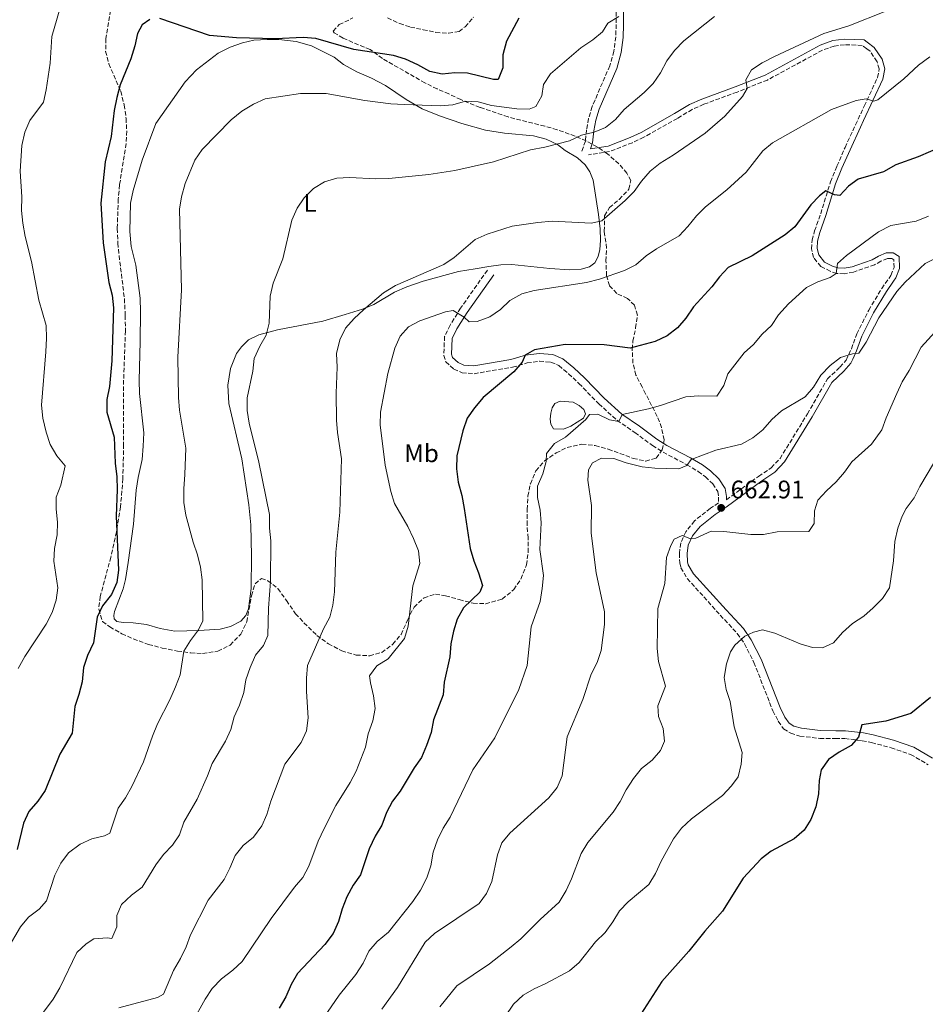
# Model space of a CAD drawing. Units: metres. Extents: x 621578 to 625044, y 4701733 to 4704107.
# Drawn here: x 622002 to 622359, y 4702551 to 4702939 of the extents above; entities that cross this region are included whole.
import ezdxf
from ezdxf.enums import TextEntityAlignment as Align

# ---------------------------------------------------------------- set-up
doc = ezdxf.new("R2010")
doc.units = ezdxf.units.M
doc.header["$MEASUREMENT"] = 0
doc.linetypes.add('DGN Style 3', pattern=[2.435891, 1.739922, -0.695969])
for name, color, linetype, lineweight in [('Balsa-alberca', 142, 'Continuous', 0), ('Camino', 7, 'DGN Style 3', 0), ('Cota de punto acotado terreno', 7, 'Continuous', 0), ('Curva de nivel directora', 30, 'Continuous', 30), ('Curva de nivel intermedia', 30, 'Continuous', 0), ('Etiqueta de uso rústico', 92, 'Continuous', 0), ('Fuente-manantial-naciente', 7, 'Continuous', 0), ('Línea de cambio de uso (parcela vista)', 92, 'Continuous', 0), ('Margen derecho', 7, 'Continuous', 0), ('Punto acotado terreno (símbolo)', 7, 'Continuous', 0), ('Zona arbolada', 92, 'DGN Style 3', 0)]:
    doc.layers.add(name, color=color, linetype=linetype, lineweight=lineweight)
doc.styles.add('Style-Arial', font='arial.ttf')

# ---------------------------------------------------------------- blocks, each defined once
blk = doc.blocks.new('5PATER')
at = {"layer": 'Fuente-manantial-naciente', "linetype": 'Continuous', "lineweight": 0}
h = blk.add_hatch(color=51, dxfattribs=at)
edge = h.paths.add_edge_path()
edge.add_ellipse((0, 0), major_axis=(-0.11, -0.111), ratio=0.999422, start_angle=0, end_angle=360)

msp = doc.modelspace()

# ---------------------------------------------------------------- linework, layer by layer
at = {"layer": 'Balsa-alberca', "color": 142, "linetype": 'Continuous', "lineweight": 0, "elevation": 654.6, "flags": 128}
msp.add_lwpolyline([(622211.53, 4702781.52), (622211.7, 4702783.96), (622212.22, 4702786.03), (622213.35, 4702787.72), (622215.43, 4702788.63), (622220.62, 4702788.27), (622222.93, 4702786.99), (622224.83, 4702785.45), (622225.44, 4702783.74), (622224.62, 4702781.99), (622219.71, 4702778.83), (622216.69, 4702777.64), (622212.82, 4702777.74), (622211.77, 4702779.64), (622211.53, 4702781.52)], close=True, dxfattribs=at)
msp.add_lwpolyline([(622211.53, 4702781.52), (622211.7, 4702783.96), (622212.22, 4702786.03), (622213.35, 4702787.72), (622215.43, 4702788.63), (622220.62, 4702788.27), (622222.93, 4702786.99), (622224.83, 4702785.45), (622225.44, 4702783.74), (622224.62, 4702781.99), (622219.71, 4702778.83), (622216.69, 4702777.64), (622212.82, 4702777.74), (622211.77, 4702779.64), (622211.53, 4702781.52)], dxfattribs=at)
at = {"layer": 'Camino', "color": 7, "linetype": 'DGN Style 3', "lineweight": 0}
for points in [[(622237.44, 4702944.46, 629.21), (622237.53, 4702937.19, 630.03), (622237.36, 4702932.29, 630.62), (622236.67, 4702926.67, 630.96), (622235, 4702920.85, 631.81), (622228.07, 4702904.82, 633.5), (622226.68, 4702900.1, 634.41), (622225.88, 4702895.69, 635.2), (622225.37, 4702891.21, 635.37), (622223.88, 4702886.77, 635.54)], [(622281.01, 4702749.83, 662.79), (622293.7, 4702759.03, 662.28), (622298.71, 4702762.41, 662.28), (622302.16, 4702766.04, 662.05), (622312.98, 4702783.62, 660.58), (622320.85, 4702797.44, 659.74), (622325.82, 4702802.07, 659.91), (622328.23, 4702804.83, 659.91), (622330.36, 4702809.35, 659.91), (622331.13, 4702811.49, 659.91), (622332.46, 4702815.18, 659.91), (622337.15, 4702824.57, 660.07), (622342.3, 4702833.11, 659.57), (622345.16, 4702837.16, 659.09), (622345.91, 4702838.28, 658.89), (622347.17, 4702841.35, 658.04), (622347.06, 4702844.46, 657.02), (622346.23, 4702844.98, 656.85), (622344.54, 4702844.95, 656.85), (622341.97, 4702843.84, 656.68), (622339.47, 4702842.42, 656.17), (622332.42, 4702840, 655.46), (622331.14, 4702839.55, 655.33), (622327.56, 4702838.92, 654.99), (622324.54, 4702839.07, 654.65), (622321.99, 4702839.88, 654.48), (622318.28, 4702841.78, 653.8), (622315.42, 4702845.31, 652.95), (622314.56, 4702848.72, 652.61), (622314.82, 4702852.14, 651.94), (622315.79, 4702855.8, 651.77), (622318.21, 4702862.52, 650.92), (622322.03, 4702875.1, 649.9), (622324.61, 4702881.33, 648.88), (622327.8, 4702888.69, 648.21), (622331.93, 4702897.61, 646.33), (622335.39, 4702905.03, 645.39), (622340.65, 4702916.3, 643.97), (622341.3, 4702919.66, 643.12), (622340.42, 4702922.53, 642.78), (622337.68, 4702926.63, 642.04), (622336.41, 4702927.59, 641.78), (622334.6, 4702928.97, 641.42), (622327.63, 4702929.21, 640.74), (622323.52, 4702928.69, 640.57), (622318.92, 4702927.07, 640.57), (622297.2, 4702915.29, 639.9), (622285.23, 4702910.56, 639.71), (622272.09, 4702905.73, 638.37), (622267.53, 4702903.69, 638.22), (622261.67, 4702900.18, 637.69), (622248.42, 4702892.71, 637.09), (622243.94, 4702890.57, 636.84), (622234.96, 4702887.12, 636.63), (622226.64, 4702885.85, 635.54)], [(622186.75, 4702840.33, 641.37), (622176.17, 4702825.36, 645.1), (622172.02, 4702818.65, 646.29), (622169.84, 4702814.18, 646.79), (622169.51, 4702806.73, 647.65), (622170.31, 4702804.21, 647.99), (622173.46, 4702801.3, 648.33), (622176.75, 4702799.9, 648.67), (622181.45, 4702799.51, 648.67), (622196.66, 4702802.04, 649.51), (622202.37, 4702803.75, 650.19), (622207.28, 4702804.4, 650.84), (622211.81, 4702804.04, 650.87), (622214.92, 4702802.69, 651.21), (622218.76, 4702799.51, 651.5), (622222.85, 4702795.65, 652.1), (622230.66, 4702787.63, 653.92), (622237.86, 4702781.15, 654.6), (622244.9, 4702776.37, 656.47), (622251.88, 4702771.14, 657.65), (622256.04, 4702768.57, 658.69), (622265.36, 4702763.64, 659.86), (622269.93, 4702760.94, 660.37), (622272.75, 4702758.89, 660.54), (622275.63, 4702756.07, 661.38), (622277.62, 4702753.07, 662.23), (622277.94, 4702750.83, 662.74), (622277.9, 4702748.57, 662.91), (622274.72, 4702746.45, 663.25), (622268.4, 4702741.47, 664.27), (622265, 4702737.19, 664.77), (622262.98, 4702732.77, 665.11), (622262.48, 4702728.69, 665.11), (622262.62, 4702724.95, 665.45), (622263.04, 4702722.98, 665.62), (622265.6, 4702718.72, 666.2), (622278.61, 4702704.33, 669.18), (622285.3, 4702697.11, 669.69), (622288.17, 4702693.03, 669.9), (622291.86, 4702685.69, 670.22), (622299.34, 4702666.59, 671.22), (622301.47, 4702662.47, 671.39), (622303.58, 4702659.46, 671.9), (622306.37, 4702657.72, 672.24), (622310.02, 4702656.65, 672.24), (622317.86, 4702655.71, 672.74), (622324.03, 4702655.67, 673.77), (622327.74, 4702655.65, 674.39), (622334.53, 4702654.82, 674.8), (622338.22, 4702654.06, 674.95), (622345.98, 4702652.05, 675.8), (622353.67, 4702649.42, 676.14), (622360.64, 4702645.35, 676.81)]]:
    msp.add_polyline3d(points, dxfattribs=at)
at = {"layer": 'Curva de nivel directora', "color": 30, "linetype": 'Continuous', "lineweight": 30, "flags": 128}
for points, elevation in [([(622053.51, 4702939.12), (622050.5, 4702937.04), (622048.69, 4702933.59)], 625), ([(622199.18, 4702939.73), (622194.24, 4702930.67), (622192.86, 4702925.27), (622192.77, 4702920.12), (622190.96, 4702915.46), (622189.09, 4702915.53), (622178.86, 4702917.98), (622173.84, 4702918.07), (622168.86, 4702917.62), (622163.96, 4702918.7), (622159.32, 4702921.28), (622154.46, 4702923.51), (622149.65, 4702924.9), (622134.02, 4702927.27), (622118.99, 4702931.7), (622114, 4702932.11), (622103.19, 4702931.59), (622087.71, 4702931.96), (622077.16, 4702932.83), (622057.57, 4702939.6)], 625), ([(622048.69, 4702933.59), (622047.61, 4702928.71), (622046.04, 4702923.66), (622041.84, 4702913.46), (622040.6, 4702908.39), (622039.44, 4702903.32), (622038.27, 4702892.99), (622035.96, 4702883.08), (622034.28, 4702866.8), (622035.15, 4702851.12), (622037.45, 4702835.51), (622038.65, 4702830.49), (622039.18, 4702825.51), (622038.63, 4702804.6), (622037.69, 4702794.41), (622036.58, 4702789.29), (622036.61, 4702784.29), (622039.44, 4702774.46), (622039.92, 4702764.17), (622040.62, 4702758.81), (622040.75, 4702753.81), (622040.25, 4702743.37), (622041.15, 4702722.1), (622040.61, 4702717.13), (622038.41, 4702712.45), (622034.96, 4702708.04), (622032.86, 4702703.49), (622031.38, 4702693.38), (622028.93, 4702688.37), (622027.36, 4702683.62), (622026.83, 4702678.08), (622025.63, 4702673.05), (622023.95, 4702668.34), (622022.96, 4702657.8), (622018.13, 4702649.52), (622012.33, 4702635.18), (622009.38, 4702630.92), (622005.86, 4702626.86), (622003.77, 4702622.32), (622001.2, 4702611.91)], 625), ([(622366.33, 4702889.25), (622356.65, 4702885.07), (622347.89, 4702881.91), (622342.99, 4702879.15), (622332.97, 4702876.25), (622329.18, 4702873.49), (622325.8, 4702869.7), (622323.72, 4702870.08), (622320.26, 4702871.54), (622317.79, 4702869.67), (622314.36, 4702866.03), (622308.02, 4702857.43), (622304.2, 4702854.2), (622291.19, 4702845.94), (622281.74, 4702841.32), (622278.26, 4702837.73), (622275.24, 4702833.7), (622268.03, 4702825.87), (622264.99, 4702821.44), (622261.74, 4702817.64), (622257.67, 4702814.5), (622252.96, 4702812.22), (622243.04, 4702809.63), (622232.77, 4702810.93), (622217.46, 4702810.99)], 650), ([(622217.46, 4702810.99), (622205.3, 4702808.91), (622201.58, 4702806.86), (622200.46, 4702804.06), (622197.19, 4702800.28), (622185.05, 4702790.08), (622181.59, 4702786.08), (622178.74, 4702781.97), (622177.05, 4702777), (622174.71, 4702767.11), (622174.53, 4702761.98), (622175.16, 4702756.69), (622176.67, 4702751.49), (622177.61, 4702746.42), (622179.95, 4702730.54), (622181.34, 4702725.74), (622183.26, 4702721), (622184.82, 4702716.01), (622183.79, 4702713.37), (622177.3, 4702707.24), (622174.83, 4702702.79), (622173.3, 4702698.03), (622172.37, 4702693.04), (622171.91, 4702687.93), (622169.73, 4702677.88), (622169.29, 4702672.9), (622165.53, 4702663.03), (622164.55, 4702658.05), (622162.71, 4702652.91), (622160.76, 4702648.18), (622157.84, 4702644.12), (622152.38, 4702634.91), (622149.3, 4702630.92), (622146.91, 4702626.53), (622145.07, 4702621.55), (622142.44, 4702617.13), (622140.14, 4702612.17), (622136.68, 4702601.97), (622133.81, 4702597.87), (622131.25, 4702593.26), (622129.4, 4702588.48), (622127.97, 4702583.5), (622125.9, 4702578.82), (622122.63, 4702574.44), (622111.78, 4702563.03), (622109.33, 4702558.67), (622107.27, 4702553.85), (622104.53, 4702549.32)], 650), ([(622361.48, 4702671.78), (622353.82, 4702665.56), (622343.93, 4702662.49), (622334.49, 4702661.09), (622333.17, 4702656.25), (622330.2, 4702652.92), (622325.53, 4702650.33), (622321.29, 4702647.41), (622318.43, 4702643.37), (622317.57, 4702639.09), (622317.3, 4702633.89), (622316.23, 4702628.73), (622314.36, 4702623.76), (622311.74, 4702619.51), (622307.81, 4702616.13), (622298.69, 4702611.3), (622294.69, 4702608.26), (622287.65, 4702600.65), (622279.48, 4702587.66), (622272.51, 4702579.69), (622266.18, 4702571.83), (622255.58, 4702559.92), (622247.3, 4702547.04)], 675)]:
    msp.add_lwpolyline(points, dxfattribs=dict(at, elevation=elevation))
at = {"layer": 'Curva de nivel intermedia', "color": 30, "linetype": 'Continuous', "lineweight": 0, "flags": 128}
for points, elevation in [([(622019.11, 4702947.01), (622014.97, 4702932.41), (622014.31, 4702922), (622012.74, 4702911.39), (622011.59, 4702906.52), (622006.18, 4702899.34), (622004.21, 4702894.74), (622003.07, 4702889.44), (622002.45, 4702879.35), (622003.06, 4702869.28), (622002.97, 4702863.87), (622003.48, 4702858.9), (622004.36, 4702853.58), (622006.83, 4702843.7), (622009.85, 4702828.53), (622012.62, 4702818.52), (622012.85, 4702813.52), (622012.58, 4702808.09), (622010.88, 4702787.11), (622011.42, 4702781.94), (622012.65, 4702776.4), (622014.26, 4702771.58), (622016.91, 4702767.13), (622020.19, 4702763.19), (622018.46, 4702755.55), (622016.64, 4702750.86), (622016.61, 4702746.06), (622017.18, 4702740.92), (622016.98, 4702735.92), (622015.98, 4702730.6), (622015.65, 4702725.61), (622017.34, 4702715.12), (622016.6, 4702710.17), (622015.01, 4702705.37), (622012.73, 4702700.75), (622004.24, 4702687.96), (622001.59, 4702683.34)], 620), ([(622343.93, 4702942.38), (622329.32, 4702936.7), (622319.47, 4702933.62), (622299.93, 4702924.52), (622295.08, 4702922.02), (622290.91, 4702919.28), (622288.62, 4702915.4), (622289.22, 4702912), (622287.41, 4702908.81), (622280.33, 4702901.01), (622272.7, 4702894.32), (622259.96, 4702885.62), (622254.91, 4702882.52), (622250.98, 4702879.42), (622247.5, 4702875.44), (622244.64, 4702871.31), (622241.1, 4702867.78), (622231.92, 4702859.84), (622227.83, 4702858.87), (622212.27, 4702859.63), (622206.67, 4702859.13), (622196.51, 4702857.7), (622186.58, 4702854.54), (622181.88, 4702852.39), (622173.67, 4702845.3), (622169.52, 4702842.5), (622150.5, 4702834.24), (622145.74, 4702831.38), (622137.85, 4702824.72), (622134.13, 4702821.21), (622130.81, 4702817.47), (622128.53, 4702812.83), (622127.24, 4702807.41), (622127.49, 4702802.05), (622127.04, 4702791.77), (622127.16, 4702781.24), (622127.6, 4702776.26), (622129.2, 4702766), (622128.5, 4702744.9), (622127.01, 4702729.12), (622126.42, 4702713.44), (622125.79, 4702708.3), (622124.52, 4702703.46), (622122.07, 4702698.93), (622115.83, 4702684.5), (622115.34, 4702679.52), (622115.33, 4702674.22), (622116.04, 4702663.77), (622115.32, 4702658.68), (622113.25, 4702654.12), (622106.81, 4702645.59), (622101.32, 4702630.97), (622099.75, 4702625.77), (622097.72, 4702621.21), (622094.41, 4702616.72), (622090.43, 4702613.47), (622087.28, 4702609.58), (622085.17, 4702604.54), (622082.89, 4702600.09), (622076.55, 4702591.99), (622069.63, 4702578.21), (622067.85, 4702573.49), (622065.66, 4702568.98), (622062.9, 4702564.27), (622058.96, 4702554.89), (622056.56, 4702553.59), (622041.29, 4702549.51)], 640), ([(622276.29, 4702940.34), (622264.17, 4702930.76), (622260.48, 4702926.89), (622257.54, 4702922.84), (622254.97, 4702918.19), (622252.06, 4702913.93), (622248.56, 4702910.36), (622240.71, 4702903.61), (622237.33, 4702899.77), (622233.26, 4702896.62), (622228.87, 4702894.68), (622223.9, 4702893.57), (622219.15, 4702891.34), (622209.39, 4702888.83), (622203.77, 4702887.83), (622189.13, 4702883.09), (622173.86, 4702879.63), (622163.58, 4702878.04), (622147.91, 4702876.5), (622142.69, 4702876.28), (622132.35, 4702876.91), (622127.32, 4702876.6), (622122.46, 4702875.17), (622118.2, 4702872.55), (622114.41, 4702868.91), (622111.63, 4702864.76), (622109.58, 4702860.01), (622106.02, 4702844.76), (622102.19, 4702835.14), (622101.04, 4702830.11), (622100.66, 4702819.49), (622099.43, 4702814.73), (622096.97, 4702810.38), (622094.75, 4702805.51), (622094.23, 4702800.54), (622091.93, 4702790), (622091.93, 4702785), (622092.81, 4702780.05), (622096.59, 4702764.57), (622100.76, 4702744.01), (622100.8, 4702738.63), (622101.27, 4702733.65), (622101.17, 4702717.64), (622100.35, 4702707.02), (622100.15, 4702696.35), (622098.45, 4702692.32), (622095.21, 4702688.5), (622093.1, 4702683.61), (622091.44, 4702678.77), (622090.68, 4702673.78), (622089, 4702668.81), (622086.79, 4702664.22), (622085.59, 4702659.19), (622083.4, 4702654.69), (622078.14, 4702645.78), (622076.34, 4702640.98), (622072.23, 4702631.73), (622066.95, 4702622.66), (622065.22, 4702617.74), (622062.46, 4702613.57), (622058.99, 4702609.96), (622055.98, 4702605.88), (622050.49, 4702597.13), (622046.37, 4702593.89), (622042.42, 4702590.21), (622040.53, 4702585.92), (622040.55, 4702581.38), (622038.56, 4702576.82), (622036.75, 4702577.07), (622031.44, 4702576.72), (622028.44, 4702574.73), (622024.84, 4702571.25), (622018.02, 4702557.4), (622015.42, 4702552.95), (622009.27, 4702544.67)], 635), ([(622238.53, 4702940.34), (622234.3, 4702937.68), (622232.14, 4702934.33), (622228.34, 4702931.08), (622223.55, 4702928.01), (622211.58, 4702917.71), (622208.87, 4702913.51), (622208.16, 4702909.07), (622205.79, 4702904.79), (622203.27, 4702903.86), (622198.33, 4702903.94), (622188.39, 4702905.26), (622183.13, 4702906.7), (622178.13, 4702907), (622173.16, 4702905.5), (622168.14, 4702905.1)], 630), ([(622361.24, 4702924.46), (622356.85, 4702921.18), (622350.99, 4702915.74), (622340.74, 4702907.43), (622339.21, 4702906.99), (622336.17, 4702907.9), (622332.24, 4702907.19), (622322.44, 4702903.67), (622299.18, 4702890.52), (622295.33, 4702887.32), (622288.81, 4702878.96), (622281.22, 4702872.03), (622272.8, 4702865.25), (622269.25, 4702861.73), (622265.81, 4702857.49), (622262.32, 4702853.91), (622253.45, 4702848.76), (622249.3, 4702845.97), (622245.35, 4702842.38), (622240.84, 4702840.22), (622231.01, 4702836.74), (622225.77, 4702835.5), (622205.15, 4702832.32), (622200.34, 4702830.94), (622195.61, 4702828.38), (622191.95, 4702824.76), (622187.63, 4702821.9), (622182.66, 4702820.07), (622179.54, 4702819.92), (622177.6, 4702821.85), (622173.29, 4702824.39), (622170.2, 4702823.94), (622160.11, 4702820.29), (622155.64, 4702818.05), (622152.27, 4702814.34), (622150.24, 4702809.61), (622147.42, 4702799.56), (622144.57, 4702784.36), (622144.38, 4702779.37), (622146.38, 4702763.46), (622148.58, 4702753.09), (622150.12, 4702748.33), (622155.35, 4702739.24), (622157.63, 4702734.53), (622159.54, 4702729.62), (622160.09, 4702724.64), (622157.33, 4702715.84), (622155.43, 4702699.96), (622154.08, 4702695.15), (622147.59, 4702687.03), (622143.18, 4702684.29), (622140.24, 4702680.44), (622140.59, 4702677.67), (622141.83, 4702672.55), (622142.41, 4702667.51), (622141.48, 4702662.6), (622139.75, 4702657.5), (622138.67, 4702652.25), (622134.91, 4702642.77), (622132.64, 4702638.32), (622126.96, 4702629.27), (622122.29, 4702620.18), (622119.98, 4702615.23), (622116.34, 4702605.31), (622113.96, 4702600.91), (622110.67, 4702597.13), (622101.47, 4702584.75), (622089.97, 4702567.76), (622086.28, 4702564.39), (622081.81, 4702560.89), (622078.12, 4702557.06), (622075.37, 4702552.88), (622070.31, 4702543.72)], 645), ([(622168.14, 4702905.1), (622153.91, 4702905.64), (622148.68, 4702905.96), (622138.32, 4702907.26), (622123.11, 4702909.93), (622113, 4702909.95), (622099.02, 4702907.88), (622094.46, 4702905.84), (622089.88, 4702903.03), (622085.65, 4702899.55), (622074.21, 4702887.85), (622071.39, 4702883.68), (622067.53, 4702874.46), (622066.12, 4702869.28), (622065.33, 4702864.34), (622066.12, 4702832.61), (622064.56, 4702805.99), (622064.89, 4702790.1), (622065.34, 4702785.11), (622067.73, 4702770.16), (622067.43, 4702759.79), (622066.92, 4702754.14), (622066.94, 4702748.67), (622067.73, 4702743.73), (622070.62, 4702733.15), (622072.36, 4702728.11), (622073.52, 4702723.22), (622074.21, 4702718.26), (622074.42, 4702702.01), (622072.83, 4702698.51), (622069.61, 4702694.35), (622067.03, 4702690.07), (622065.58, 4702680.77), (622063.73, 4702676.11), (622061.49, 4702670.93), (622056.62, 4702661.45), (622054.58, 4702656.63), (622051.03, 4702646.53), (622046.5, 4702636.77), (622044.03, 4702632.23), (622041.06, 4702628.2), (622037.84, 4702618.3), (622035.67, 4702617.31), (622030.65, 4702616.06), (622026.1, 4702613.99), (622021.52, 4702610.56), (622018.49, 4702606.57), (622016.09, 4702601.84), (622012.76, 4702591.74), (622009.93, 4702588.37), (622005.77, 4702585.23), (622002.54, 4702581.41), (621997.22, 4702572.27)], 630), ([(622360.67, 4702861.57), (622355.83, 4702859.69), (622345.89, 4702857.96), (622341, 4702855.46), (622328.39, 4702846.08), (622324.9, 4702843), (622324.27, 4702839.02), (622321.9, 4702837.41), (622317.08, 4702835.71), (622312.6, 4702833.49), (622305.5, 4702827.06), (622301.63, 4702822.69), (622298.82, 4702818.47), (622295.09, 4702815.14), (622291.71, 4702811.07), (622287.99, 4702807.72), (622281.56, 4702799.47), (622279.97, 4702794.81), (622277.24, 4702790.6), (622270, 4702790.75), (622265.01, 4702790.45), (622255.05, 4702786.92), (622250.23, 4702785.6), (622239.89, 4702783.41), (622238.6, 4702780.61), (622234.84, 4702781.36), (622230.34, 4702783.61), (622227.04, 4702783.37), (622225.55, 4702781.47), (622217.52, 4702774.54), (622213.25, 4702771.94), (622210.08, 4702768.06), (622209.89, 4702764.89), (622208.57, 4702760.07), (622206.48, 4702755.23), (622206.5, 4702750.74), (622207.52, 4702745.67), (622207.96, 4702740.69), (622207.45, 4702730.26), (622208.83, 4702719.9), (622208.31, 4702714.81), (622207.5, 4702709.65), (622203.94, 4702699.68), (622202.43, 4702684.47), (622199.12, 4702674.94), (622189.68, 4702655.92), (622181.05, 4702643.33), (622171.99, 4702624.61), (622169.35, 4702620.36), (622167.08, 4702615.77), (622165.39, 4702610.84), (622164.46, 4702605.44), (622162.88, 4702600.69), (622160.34, 4702595.84), (622157.29, 4702591.37)], 655), ([(622368.76, 4702847.66), (622359.43, 4702842.97), (622351.57, 4702835.62), (622348.19, 4702831.93), (622341.13, 4702821.55), (622336.14, 4702811.94), (622333.26, 4702807.56), (622330.8, 4702807.37), (622326.04, 4702805.83), (622321.97, 4702802.72), (622318.3, 4702798.94), (622315.35, 4702794.26), (622312.11, 4702790.44), (622302.74, 4702784.83), (622298.93, 4702781.5), (622295.4, 4702777.4), (622291.42, 4702774.16), (622287.03, 4702771.74), (622276.83, 4702769.38), (622267.06, 4702765.72), (622265.37, 4702763.29), (622262.31, 4702762.06), (622252.79, 4702762.22), (622247.83, 4702762.8), (622241.48, 4702764.3), (622236.65, 4702766.12), (622231.76, 4702766.16), (622228.18, 4702764.37), (622226.62, 4702761.67), (622226.34, 4702757.5), (622227.84, 4702747.53), (622227.7, 4702736.63), (622229.68, 4702721), (622232.92, 4702705.67), (622232.93, 4702700.67), (622231.63, 4702690.42), (622230.06, 4702685.67), (622227.63, 4702681.08), (622224.36, 4702671.06)], 660), ([(622364.72, 4702817.46), (622357.82, 4702809.97), (622353.07, 4702800.75), (622350.34, 4702796.26), (622348.19, 4702791.75), (622344.03, 4702782.12), (622342.37, 4702777.4), (622338.26, 4702771.75), (622330.5, 4702764.77), (622327.64, 4702760.67), (622324.32, 4702756.82), (622320.44, 4702753.38), (622317.14, 4702749.63), (622315.81, 4702745.45), (622315.58, 4702740.39), (622313.56, 4702737.35), (622301.05, 4702737.15), (622295.59, 4702736.11), (622290.59, 4702736.15), (622279.94, 4702737.33), (622274.94, 4702737.47), (622268.94, 4702734.6), (622266.63, 4702734.51), (622263.56, 4702735.77), (622260.39, 4702734.28), (622259.06, 4702731.79), (622257.38, 4702727.08), (622256.71, 4702716.84), (622253.96, 4702706.87), (622253.67, 4702691.15), (622254.2, 4702686.06), (622257.02, 4702676.3), (622253.98, 4702668.5), (622254.24, 4702664.4), (622256.03, 4702659.67), (622256.58, 4702654.69), (622255.05, 4702650.89), (622251.73, 4702647.15), (622247.51, 4702643.82), (622244.36, 4702639.94), (622241.52, 4702635.45), (622239.13, 4702630.82), (622236.33, 4702626.67), (622226.29, 4702614.63), (622223.69, 4702610.36), (622219.96, 4702600.36), (622217.87, 4702595.81), (622215.09, 4702591.19), (622207.54, 4702584.32), (622199.91, 4702576.73), (622196.1, 4702573.49), (622187.52, 4702566.89), (622174.65, 4702558.15), (622167.97, 4702549.92)], 665), ([(622362.75, 4702764.08), (622357.36, 4702755.09), (622355.03, 4702750.55), (622351.9, 4702746.39), (622350.37, 4702743.33), (622348.7, 4702738.62), (622347.5, 4702733.4), (622346.97, 4702725.79), (622345.38, 4702715.14), (622342.61, 4702710.93), (622338.97, 4702707.23), (622335.2, 4702703.89), (622330.7, 4702700.98), (622326.75, 4702697.48), (622323.22, 4702693.46), (622318.93, 4702691.48), (622314.93, 4702691.53), (622310.13, 4702692.94), (622300.14, 4702697.21), (622295.29, 4702698.54), (622291.74, 4702697.55), (622288.31, 4702695.98), (622284.36, 4702692.52), (622282.67, 4702689.86), (622281.08, 4702685.13), (622280.09, 4702679.72), (622280.94, 4702675.02), (622282.46, 4702670.21), (622284.12, 4702660.24)], 670), ([(622224.36, 4702671.06), (622218.2, 4702656.33), (622216.28, 4702640.96), (622214.19, 4702636.42), (622210.98, 4702632.3), (622195.55, 4702618.39), (622192.37, 4702614.53), (622190.76, 4702609.75), (622188.52, 4702599.24), (622186.4, 4702594.6), (622183.44, 4702590.56), (622165.87, 4702578.78), (622162.19, 4702575.38), (622151.31, 4702557.51), (622145.03, 4702549)], 660), ([(622284.12, 4702660.24), (622287.27, 4702650.2), (622286.89, 4702645.5), (622285.69, 4702640.61), (622283.08, 4702637.05), (622279.51, 4702633.18), (622267.23, 4702623.98), (622263.27, 4702620.27), (622260.19, 4702616.07), (622255.33, 4702607.29), (622252.99, 4702602.4), (622250.35, 4702598.15), (622242.32, 4702591.34), (622238.83, 4702587.76), (622236.21, 4702583.39), (622233.15, 4702579.14), (622229.42, 4702575.45), (622222.93, 4702567.34), (622219.08, 4702564.14), (622209.74, 4702559.13), (622205.18, 4702557.02), (622200.89, 4702554.45), (622197.06, 4702550.92), (622190.71, 4702541.65)], 670), ([(622157.29, 4702591.37), (622147.69, 4702579.27), (622143.31, 4702575.58), (622140.01, 4702571.82), (622137.7, 4702567.1), (622134.78, 4702562.62), (622128.29, 4702554.49), (622122.24, 4702545.67)], 655)]:
    msp.add_lwpolyline(points, dxfattribs=dict(at, elevation=elevation))
at = {"layer": 'Línea de cambio de uso (parcela vista)', "color": 92, "linetype": 'Continuous', "lineweight": 0, "elevation": 625.35, "flags": 128}
msp.add_lwpolyline([(622111.33, 4702930.43), (622117.32, 4702928.75)], dxfattribs=at)
at = {"layer": 'Línea de cambio de uso (parcela vista)', "color": 92, "linetype": 'Continuous', "lineweight": 0}
msp.add_polyline3d([(622117.32, 4702928.75, 625.35), (622121.04, 4702926.93, 625.52), (622126.24, 4702924.3, 626.71), (622129.92, 4702921.37, 627.22), (622135.2, 4702918.47, 627.39), (622140.98, 4702916, 628.07), (622146.53, 4702913.13, 628.91), (622154.74, 4702907.68, 629.42), (622161.06, 4702903.9, 630.27), (622167.86, 4702901.22, 630.61), (622176.6, 4702898.15, 631.63), (622185.94, 4702895.51, 632.48), (622193.5, 4702894.35, 632.98), (622204.98, 4702893.24, 633.83), (622209.97, 4702892.04, 634.17), (622214.38, 4702889.88, 634.85), (622217.46, 4702887.55, 635.19), (622222.29, 4702884.58, 635.19), (622225.31, 4702881.89, 635.87), (622227.08, 4702879.07, 636.71), (622228.48, 4702875.87, 637.05), (622230.62, 4702862.27, 639.09), (622231.18, 4702856.65, 640.45), (622231.29, 4702852.06, 641.46), (622231.12, 4702848.51, 641.97), (622230.48, 4702845.68, 642.65), (622229.11, 4702843.2, 643.5), (622227.05, 4702841.62, 643.84), (622223.77, 4702840.67, 643.84), (622219.13, 4702840.43, 643.84), (622211.32, 4702840.98, 643.5), (622196.39, 4702842.53, 641.8), (622191.99, 4702842.46, 641.63), (622187.25, 4702841.78, 641.63), (622181.97, 4702840.85, 641.12), (622175.3, 4702839.8, 640.95), (622161.34, 4702836.02, 640.61), (622154.99, 4702833.8, 640.28), (622150.06, 4702831.66, 640.28), (622141.98, 4702826.83, 640.11), (622137.46, 4702824.89, 639.94), (622130.67, 4702822.82, 639.6), (622121.77, 4702820.24, 638.75), (622103.91, 4702816.82, 636.55), (622096.54, 4702814.86, 635.02), (622092.47, 4702812.82, 634.17), (622089.75, 4702810.07, 633.32), (622087.74, 4702807.47, 632.48), (622085.35, 4702801.55, 631.97), (622084.37, 4702795.01, 631.97), (622084.69, 4702787.7, 631.97), (622089.84, 4702765.99, 632.14), (622092.67, 4702747.79, 632.65), (622093.37, 4702739.94, 632.82), (622093.74, 4702727.65, 632.82), (622093.55, 4702714.84, 632.98), (622092.55, 4702706.74, 632.98), (622091.44, 4702704.15, 632.98), (622089.45, 4702701.91, 632.82), (622085.33, 4702699.83, 632.31), (622081.38, 4702698.81, 631.8), (622072.91, 4702698.22, 629.93), (622063.38, 4702697.98, 628.91), (622057.64, 4702699.07, 628.07), (622052.31, 4702700.59, 627.05), (622047, 4702701.27, 626.2), (622043, 4702701.41, 625.86), (622040.61, 4702701.76, 625.86), (622039.49, 4702702.91, 625.86), (622039.4, 4702704.21, 625.86), (622039.68, 4702705.8, 625.86), (622043.07, 4702714.71, 626.37), (622043.91, 4702718.41, 626.71), (622044.99, 4702725.05, 626.71), (622047.17, 4702740.18, 627.56), (622048.17, 4702753.58, 628.07), (622048.93, 4702758.58, 628.07), (622050.6, 4702765.68, 628.07), (622050.96, 4702770.92, 628.24), (622051.15, 4702776.25, 628.07), (622049.56, 4702791.74, 628.58), (622049.38, 4702796.77, 628.58), (622049.74, 4702812.15, 628.75), (622049.94, 4702823.88, 628.41), (622049.77, 4702829.23, 628.75), (622048.1, 4702842.36, 628.58), (622046.17, 4702849.64, 628.41), (622045.63, 4702855.53, 628.07), (622045.93, 4702866.77, 628.07), (622047.04, 4702871.8, 628.07), (622050.53, 4702883.64, 628.07), (622055.93, 4702898.09, 628.07), (622067.46, 4702914.63, 627.22), (622071.98, 4702919.31, 626.88), (622080.57, 4702925.86, 626.2), (622085.28, 4702928.23, 625.69), (622090.1, 4702929.97, 625.35), (622094.58, 4702930.97, 625.35), (622099.89, 4702931.32, 625.35), (622104.51, 4702931.25, 625.35), (622111.33, 4702930.43, 625.35)], dxfattribs=at)
at = {"layer": 'Margen derecho', "color": 7, "linetype": 'Continuous', "lineweight": 0}
for points in [[(622240.36, 4702944.56, 629.21), (622240.45, 4702937.16, 630.03), (622240.26, 4702932.06, 630.62), (622239.53, 4702926.08, 630.96), (622237.75, 4702919.87, 631.81), (622230.82, 4702903.82, 633.5), (622229.52, 4702899.42, 634.41), (622228.77, 4702895.26, 635.2), (622228.23, 4702890.58, 635.37), (622227.42, 4702888.17, 635.69), (622234.39, 4702889.24, 636.63), (622243.08, 4702892.57, 636.84), (622247.42, 4702894.64, 637.09), (622260.57, 4702902.06, 637.69), (622266.52, 4702905.63, 638.22), (622271.27, 4702907.74, 638.37), (622284.45, 4702912.6, 639.71), (622296.28, 4702917.27, 639.9), (622318.04, 4702929.07, 640.57), (622323.01, 4702930.82, 640.57), (622327.53, 4702931.4, 640.74), (622335.37, 4702931.12, 641.42), (622336.53, 4702930.23, 641.6), (622339.28, 4702928.14, 642.04), (622342.41, 4702923.48, 642.78), (622343.54, 4702919.77, 643.12), (622342.74, 4702915.62, 643.97), (622335.13, 4702899.32, 646), (622333.9, 4702896.69, 646.33), (622329.79, 4702887.79, 648.21), (622326.61, 4702880.48, 648.88), (622324.08, 4702874.36, 649.9), (622320.27, 4702861.83, 650.92), (622317.87, 4702855.14, 651.77), (622316.97, 4702851.77, 651.94), (622316.76, 4702848.91, 652.61), (622317.41, 4702846.31, 652.95), (622319.68, 4702843.51, 653.8), (622322.82, 4702841.9, 654.48), (622324.93, 4702841.24, 654.65), (622327.42, 4702841.11, 654.99), (622330.59, 4702841.67, 655.33), (622332.53, 4702842.34, 655.53), (622338.57, 4702844.41, 656.17), (622340.99, 4702845.79, 656.68), (622344.07, 4702847.12, 656.85), (622346.84, 4702847.17, 656.85), (622349.19, 4702845.7, 657.02), (622349.36, 4702840.95, 658.04), (622347.84, 4702837.24, 658.89), (622346.95, 4702835.93, 659.09), (622344.12, 4702831.92, 659.57), (622339.06, 4702823.52, 660.07), (622334.47, 4702814.32, 659.91), (622332.37, 4702808.52, 659.91)], [(622189.28, 4702838.55, 641.37), (622178.75, 4702823.65, 645.1), (622174.73, 4702817.16, 646.29), (622172.89, 4702813.41, 646.79), (622172.62, 4702807.15, 647.65), (622173.01, 4702805.93, 647.99), (622175.16, 4702803.93, 648.33), (622177.5, 4702802.93, 648.67), (622181.32, 4702802.62, 648.67), (622195.96, 4702805.05, 649.51), (622201.72, 4702806.78, 650.19), (622207.2, 4702807.51, 650.84), (622212.57, 4702807.08, 650.87), (622216.55, 4702805.35, 651.21), (622220.81, 4702801.82, 651.5), (622225.01, 4702797.85, 652.1), (622232.81, 4702789.86, 653.92), (622239.77, 4702783.59, 654.6), (622246.7, 4702778.88, 656.47), (622253.62, 4702773.7, 657.65), (622257.57, 4702771.25, 658.69), (622266.86, 4702766.34, 659.86), (622271.63, 4702763.53, 660.37), (622274.75, 4702761.25, 660.54), (622278.03, 4702758.05, 661.38), (622280.57, 4702754.19, 662.23), (622281.03, 4702751.03, 662.74), (622281.01, 4702749.83, 662.79)], [(622332.37, 4702808.52, 659.91), (622330.84, 4702805.27, 659.91), (622330.07, 4702803.62, 659.91), (622327.38, 4702800.55, 659.91), (622322.58, 4702796.07, 659.74), (622314.85, 4702782.51, 660.58), (622303.89, 4702764.7, 662.05), (622300.13, 4702760.74, 662.28), (622294.95, 4702757.24, 662.28), (622280.97, 4702746.89, 662.91), (622276.53, 4702743.95, 663.25), (622270.6, 4702739.27, 664.27), (622267.66, 4702735.56, 664.77), (622265.99, 4702731.92, 665.11), (622265.58, 4702728.56, 665.11), (622265.69, 4702725.33, 665.45), (622265.95, 4702724.13, 665.62), (622268.09, 4702720.57, 666.2), (622280.89, 4702706.41, 669.18), (622287.7, 4702699.06, 669.69), (622290.82, 4702694.62, 669.9), (622294.69, 4702686.95, 670.22), (622302.16, 4702667.87, 671.22), (622304.12, 4702664.07, 671.39), (622305.75, 4702661.75, 671.9), (622307.64, 4702660.56, 672.24), (622310.64, 4702659.69, 672.24), (622318.06, 4702658.8, 672.74), (622324.17, 4702658.76, 673.76), (622327.94, 4702658.74, 674.39), (622335.03, 4702657.87, 674.8), (622338.92, 4702657.07, 674.95), (622346.87, 4702655.01, 675.8), (622354.96, 4702652.25, 676.14), (622362.27, 4702647.98, 676.81)]]:
    msp.add_polyline3d(points, dxfattribs=at)
at = {"layer": 'Zona arbolada', "color": 92, "linetype": 'DGN Style 3', "lineweight": 0}
for points in [[(622038.07, 4702942.75, 625.69), (622036.25, 4702931.6, 625.35), (622036.15, 4702926.6, 625.35), (622037.42, 4702921.69, 625.35)], [(622238.63, 4702882.3, 639.71), (622234.13, 4702886.17, 638.67), (622230, 4702888.96, 637.74), (622225.74, 4702891.26, 636.81), (622221.33, 4702893.2, 635.89), (622214.23, 4702895.71, 634.51), (622209.41, 4702897.09, 634.03), (622194.86, 4702900.74, 634.56), (622183.82, 4702904.51, 633.74), (622176.22, 4702907.55, 633.15), (622171.5, 4702909.85, 633.15), (622166.91, 4702911.76, 632.56), (622162.1, 4702914.16, 631.12), (622145.3, 4702923.76, 631.12), (622140.44, 4702927.31, 629.76), (622129.8, 4702931.8, 628.09), (622126.23, 4702933.94, 627.28), (622125.93, 4702934.58, 627.05), (622128.26, 4702937.13, 626.11), (622133.66, 4702939.75, 625.26)], [(622147.35, 4702939.81, 625.01), (622152.17, 4702937.55, 625.01), (622156.41, 4702936.18, 625.01), (622161.37, 4702935.11, 625.01), (622166.43, 4702934.08, 625.01), (622171.44, 4702933.72, 625.01), (622175.56, 4702934.44, 625.01), (622177.94, 4702936.31, 625.01), (622181.28, 4702940.11, 625.01)], [(622037.42, 4702921.69, 625.35), (622042.1, 4702910.84, 625.35), (622043.42, 4702905.46, 625.35), (622044.22, 4702900.18, 625.35), (622044.44, 4702895.2, 625.65), (622044.23, 4702890.22, 626.22), (622041.65, 4702873.97, 627.72), (622041.14, 4702868.34, 627.72), (622040.73, 4702856.72, 627.72), (622040.97, 4702851.02, 627.72), (622041.46, 4702846.08, 628.39), (622043.56, 4702829.07, 628.4), (622043.88, 4702822.45, 628.4), (622043.93, 4702816.4, 628.4), (622043.14, 4702794.52, 628.4), (622043.23, 4702771.64, 628.4), (622042.94, 4702758.13, 628.4), (622042.03, 4702747.08, 628.4), (622040.43, 4702737.2, 628.4), (622038.21, 4702727.2, 628.06), (622034.02, 4702711.69, 628.06), (622033.4, 4702706.64, 628.06), (622034.91, 4702701.78, 628.06), (622037.77, 4702699.64, 628.4), (622042.57, 4702696.98, 630.1), (622047.04, 4702694.96, 631.11), (622053.01, 4702692.78, 631.12), (622058.48, 4702691.35, 631.12), (622064.48, 4702690.16, 631.79), (622069.71, 4702689.44, 634.17), (622074.41, 4702689.22, 636.08), (622080.41, 4702690.06, 636.2), (622085.26, 4702692.53, 636.2), (622089.45, 4702696.84, 636.2), (622091.84, 4702701.65, 636.2), (622093.63, 4702711.99, 636.2), (622095.11, 4702716.71, 636.84), (622097.6, 4702718.79, 637.56), (622100.15, 4702717.9, 637.56), (622104.08, 4702714.76, 637.56), (622107.47, 4702710.03, 638.35), (622111.08, 4702704.88, 640.95), (622114.36, 4702701.24, 641.87), (622119.5, 4702696.31, 642.31), (622124.01, 4702693.04, 642.31), (622129.25, 4702690.28, 642.65), (622134.97, 4702688.56, 644.68), (622140.3, 4702688.29, 646.72), (622145.06, 4702689.61, 647.39), (622149.4, 4702692.82, 647.39), (622152.67, 4702696.69, 647.39), (622155.2, 4702702.35, 647.73), (622157.79, 4702707.51, 648.41), (622161.74, 4702711.2, 648.41), (622166.24, 4702712.55, 648.41), (622170.22, 4702711.97, 648.75), (622175.59, 4702710.44, 649.77), (622181.14, 4702709, 652.48), (622186.07, 4702708.81, 653.47), (622192.59, 4702710.64, 653.5), (622197.17, 4702714.4, 653.5), (622199.94, 4702718.55, 653.83), (622202.14, 4702724.1, 653.84), (622202.85, 4702729.05, 653.84), (622202.8, 4702734.68, 653.84), (622202.36, 4702739.9, 654.15), (622202.37, 4702745.97, 654.86), (622202.73, 4702751.21, 655.2), (622203.68, 4702756.08, 655.86), (622205.85, 4702761.24, 655.87), (622209.27, 4702765.12, 655.87), (622213.83, 4702768.25, 655.87), (622218.22, 4702770.4, 656.95), (622224.01, 4702771.72, 658.92), (622229.24, 4702771.18, 659.26), (622234.43, 4702769.75, 659.26), (622244.27, 4702766.11, 659.26), (622249.17, 4702765.07, 659.26), (622253.26, 4702766.24, 659.26), (622255.68, 4702769.45, 658.92), (622256.45, 4702773.42, 658.59), (622255.45, 4702778.23, 657.93), (622253.75, 4702782.68, 657.23), (622249.15, 4702791.59, 657.02), (622247.75, 4702794.28, 656.55), (622245.34, 4702798.99, 655.2), (622244.15, 4702803.69, 653.96), (622243.84, 4702809.18, 653.18), (622244.12, 4702812.38, 652.82), (622245.19, 4702817.59, 651.8), (622245.9, 4702822.63, 650.45), (622244.71, 4702826.5, 650.45), (622242.04, 4702829.17, 648.41), (622237.75, 4702831.1, 647.73), (622234.93, 4702834.23, 647.73), (622233.73, 4702838.18, 647.73), (622233.49, 4702843.97, 646.38), (622233.76, 4702848.97, 646.4), (622232.83, 4702855.65, 645.36), (622232.96, 4702861.78, 644.34), (622234.85, 4702865.01, 644)], [(622234.85, 4702865.01, 644), (622238.7, 4702868.25, 643.66), (622242.58, 4702872.21, 642.99), (622243.32, 4702875.65, 642.65), (622241.74, 4702878.56, 640.61), (622238.63, 4702882.3, 639.71)]]:
    msp.add_polyline3d(points, dxfattribs=at)

# ---------------------------------------------------------------- block references
at = {"layer": 'Punto acotado terreno (símbolo)', "color": 7, "linetype": 'Continuous', "lineweight": 0, "xscale": 10, "yscale": 10, "zscale": 10}
msp.add_blockref('5PATER', (622278.94, 4702746.6, 662.91), dxfattribs=at)

# ---------------------------------------------------------------- texts
at = {"layer": 'Cota de punto acotado terreno', "color": 7, "linetype": 'Continuous', "lineweight": 0, "style": 'Style-Arial'}
msp.add_text('662.91', height=7, dxfattribs=at).set_placement((622282.69, 4702750.35, 662.91))
at = {"layer": 'Etiqueta de uso rústico', "color": 92, "linetype": 'Continuous', "lineweight": 0, "style": 'Style-Arial'}
for s, p in [('L', (622116.77, 4702866.85, 635.19)), ('Mb', (622160.75, 4702768.13, 647.34))]:
    msp.add_text(s, height=7, dxfattribs=at).set_placement(p, align=Align.MIDDLE_CENTER)

doc.saveas('drawing.dxf')
